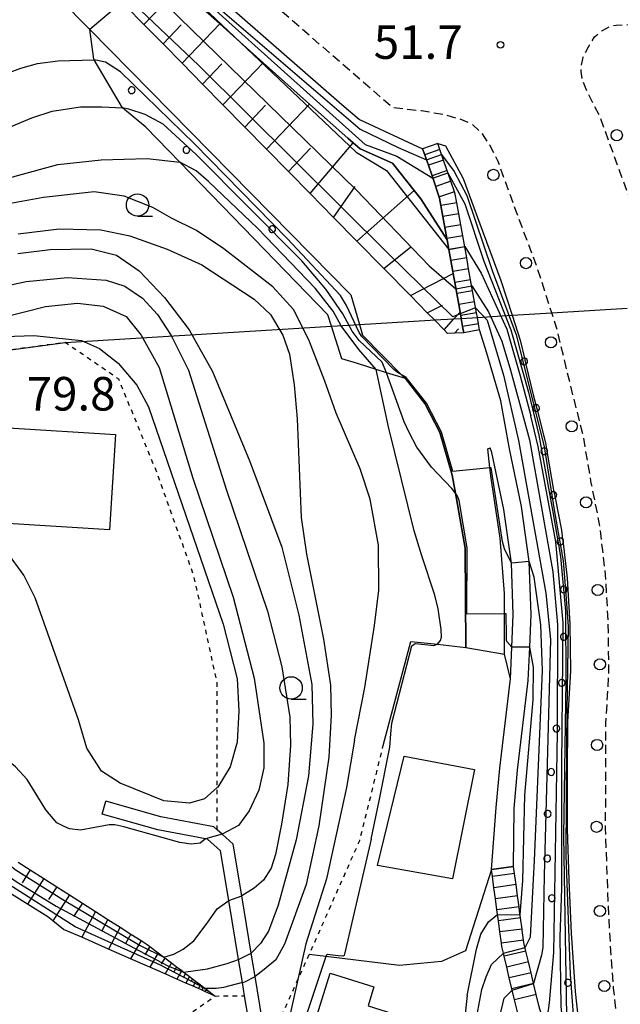
# Model space of a CAD drawing. Extents: x -16000 to -14000, y 96000 to 97500.
# Drawn here: x -15521 to -15454, y 96509 to 96619 of the extents above; entities that cross this region are included whole.
import ezdxf
from ezdxf.enums import TextEntityAlignment as Align

# ---------------------------------------------------------------- set-up
doc = ezdxf.new("R2010")
doc.units = 0
doc.linetypes.add('221300', pattern=[1.5, 1, -0.5])
doc.linetypes.add('630100', pattern=[1, 0.5, -0.5])
for name, color, linetype in [('1104000', 7, 'Continuous'), ('2101000', 7, 'Continuous'), ('2101001', 7, 'Continuous'), ('2213000', 7, '221300'), ('2214000', 3, 'Continuous'), ('2214111', 3, 'Continuous'), ('2214121', 3, 'Continuous'), ('2214990', 3, 'Continuous'), ('2238000', 3, 'Continuous'), ('3001000', 4, 'Continuous'), ('6101110', 6, 'Continuous'), ('6101121', 6, 'Continuous'), ('6101990', 6, 'Continuous'), ('6110000', 1, '611000'), ('6110110', 1, '611011'), ('6110120', 1, 'Continuous'), ('6110990', 1, 'Continuous'), ('6301000', 3, '630100'), ('6331000', 3, 'Continuous'), ('7101000', 2, 'Continuous'), ('7101001', 8, 'Continuous'), ('7102000', 6, 'Continuous'), ('7102001', 8, 'Continuous'), ('7312000', 1, 'Continuous')]:
    doc.layers.add(name, color=color, linetype=linetype)
doc.styles.add('PlotAnnotation', font='MS Gothic.ttf')
doc.linetypes.add('611000', pattern='A,1,[3,dmdr.shx,S=0.2,R=0,X=0,Y=0],1', length=2)
doc.linetypes.add('611011', pattern='A,1,[3,dmdr.shx,S=0.2,R=0,X=0,Y=0],1', length=2)

# ---------------------------------------------------------------- blocks, each defined once
blk = doc.blocks.new('223800')
at = {"layer": '2238000'}
blk.add_circle((0, 0), 0.25, dxfattribs=at)
blk = doc.blocks.new('633100')
at = {"layer": '6331000'}
blk.add_lwpolyline([(0, -0.5), (0.67, -0.5)], dxfattribs=at)
blk.add_circle((0, 0), 0.5, dxfattribs=at)
blk = doc.blocks.new('731200')
at = {"layer": '7312000'}
blk.add_circle((0, 0), 0.15, dxfattribs=at)

msp = doc.modelspace()

# ---------------------------------------------------------------- linework, layer by layer
at = {"layer": '1104000', "flags": 128}
msp.add_lwpolyline([(-15579.5, 96571.21), (-15524.28, 96581.91), (-15515.68, 96583.06), (-15485.93, 96584.88), (-15482.81, 96585.07), (-15474.93, 96585.55), (-15474.44, 96585.58), (-15472.26, 96585.71), (-15471.45, 96585.76), (-15469.65, 96585.87), (-15465.77, 96586.11), (-15461.34, 96586.38), (-15452.93, 96586.89)], dxfattribs=at)
at = {"layer": '2101000', "flags": 128}
for points in [[(-15507.06, 96629.14), (-15484.78, 96609.66)], [(-15512.93, 96618.06), (-15516.35, 96621.54), (-15519.59, 96624.84)], [(-15475.76, 96604.7), (-15475.53, 96604.05), (-15475.23, 96603.18), (-15475.12, 96602.87), (-15474.71, 96601.69), (-15473.86, 96599.2), (-15473.71, 96598.37), (-15473.49, 96597.14), (-15473.27, 96595.91), (-15473.05, 96594.68), (-15473.03, 96594.54), (-15472.83, 96593.45), (-15472.61, 96592.22), (-15472.39, 96590.99), (-15472.35, 96590.76), (-15472.17, 96589.76), (-15471.95, 96588.53), (-15471.73, 96587.3), (-15471.58, 96586.47), (-15471.55, 96586.27), (-15471.51, 96586.07), (-15471.45, 96585.76), (-15471.29, 96584.84), (-15471.17, 96584.15), (-15472.19, 96584.11), (-15472.97, 96584.08), (-15473.36, 96584.48), (-15474.44, 96585.58), (-15475.24, 96586.39), (-15477.12, 96588.3), (-15480.11, 96591.35), (-15483.1, 96594.39), (-15485.7, 96597.05), (-15488.31, 96599.7), (-15490.75, 96602.18), (-15493.18, 96604.66), (-15495.62, 96607.14), (-15498.06, 96609.63), (-15500.34, 96611.95), (-15502.62, 96614.27), (-15504.75, 96616.44), (-15506.88, 96618.61), (-15508.87, 96620.63)], [(-15512.93, 96618.06), (-15483.79, 96588.39), (-15482.81, 96585.07), (-15482.47, 96583.9), (-15478.08, 96579.43), (-15477.69, 96579.03)], [(-15484.78, 96609.66), (-15482.82, 96607.98), (-15475.76, 96604.7)], [(-15474.06, 96605.29), (-15473.22, 96605.06), (-15471.24, 96601.41), (-15469.38, 96596.32), (-15467.01, 96590), (-15465.76, 96586.11), (-15464.88, 96583.34), (-15464.39, 96581.31), (-15464.22, 96580.62), (-15463.41, 96577.23), (-15463.12, 96576.1), (-15462.94, 96575.39), (-15462.05, 96571.86), (-15461.94, 96571.19), (-15461.86, 96570.7), (-15461.14, 96566.57), (-15461.1, 96566.38), (-15461.07, 96566.22), (-15461.05, 96566.11), (-15460.97, 96565.7), (-15460.25, 96562.1), (-15460.13, 96561.09), (-15460.11, 96560.91), (-15460.09, 96560.76), (-15460.08, 96560.73), (-15460.07, 96560.64), (-15459.6, 96556.73), (-15459.33, 96551.57), (-15459.25, 96546.38), (-15459.59, 96540.66), (-15459.6, 96534.87), (-15459.63, 96528.71), (-15459.43, 96522.97), (-15459.17, 96517.06), (-15458.72, 96510.53), (-15458.04, 96504.37)], [(-15465.6, 96524.5), (-15465.54, 96530.99), (-15465.15, 96535.28), (-15463.96, 96545.3), (-15463.8, 96549.03), (-15463.64, 96552.65), (-15463.86, 96558.58), (-15464.73, 96564.75), (-15466.06, 96571.17), (-15467.04, 96576.54), (-15468.58, 96581.86), (-15469.4, 96584.47), (-15469.52, 96585.15), (-15469.65, 96585.87), (-15469.74, 96586.38), (-15469.96, 96587.61), (-15470.18, 96588.84), (-15470.4, 96590.08), (-15470.62, 96591.31), (-15470.84, 96592.54), (-15471.06, 96593.77), (-15471.28, 96595), (-15471.5, 96596.23), (-15471.72, 96597.46), (-15471.94, 96598.69), (-15472.11, 96599.65), (-15472.2, 96599.91), (-15472.61, 96601.09), (-15473.42, 96603.45), (-15473.83, 96604.63), (-15474.06, 96605.29)], [(-15477.69, 96579.03), (-15475.51, 96576.24), (-15473.84, 96573), (-15472.45, 96568.23), (-15472.1, 96566.24), (-15471.02, 96560.08), (-15470.94, 96548.99)], [(-15466.61, 96548.25), (-15466.62, 96552.74), (-15466.62, 96555), (-15467.1, 96561.18), (-15468.11, 96567.92), (-15468.24, 96569.06), (-15468.49, 96571.19), (-15468.23, 96571.29)], [(-15465.95, 96545.46), (-15465.8, 96549.03), (-15465.64, 96552.66), (-15465.85, 96558.4), (-15466.71, 96564.4), (-15468.02, 96570.79), (-15468.23, 96571.29)], [(-15468.08, 96524.16), (-15467.54, 96531.09), (-15467.14, 96535.49), (-15465.95, 96545.46)], [(-15489.34, 96486.87), (-15491.07, 96491.85), (-15492.24, 96496.49), (-15492.74, 96500.71), (-15493.15, 96504.2), (-15494.48, 96512.23), (-15494.91, 96514.83), (-15495.97, 96521.21), (-15496.93, 96527.02), (-15498.15, 96528.11), (-15498.69, 96528.59), (-15499.09, 96528.95), (-15504.99, 96530.06), (-15511.14, 96531.79)], [(-15490.76, 96486.38), (-15492.5, 96491.42), (-15493.72, 96496.21), (-15493.83, 96497.19), (-15494.63, 96503.99), (-15495.64, 96510.06), (-15495.88, 96511.53), (-15496.31, 96514.13), (-15497.4, 96520.72), (-15498.32, 96526.25), (-15499.77, 96527.55), (-15500.02, 96527.6), (-15505.33, 96528.6), (-15511.54, 96530.35)]]:
    msp.add_lwpolyline(points, dxfattribs=at)
at = {"layer": '2101001', "flags": 128}
for points in [[(-15470.94, 96548.99), (-15466.61, 96548.25)], [(-15511.54, 96530.35), (-15511.14, 96531.79)], [(-15468.08, 96524.16), (-15465.6, 96524.5)]]:
    msp.add_lwpolyline(points, dxfattribs=at)
at = {"layer": '2213000', "flags": 128}
for points in [[(-15417.42, 96415.11), (-15416.45, 96415.44), (-15415.73, 96415.73), (-15415.22, 96416.02), (-15414.7, 96416.42), (-15414.44, 96416.82), (-15414.25, 96417.25), (-15414.18, 96417.73), (-15414.18, 96418.07), (-15414.2, 96418.18), (-15414.9, 96419.43), (-15419.68, 96427.25), (-15424.74, 96434.9), (-15429.51, 96441.74), (-15432.83, 96446.79), (-15435.63, 96451.53), (-15439.47, 96458.91), (-15442.98, 96466.35), (-15446.47, 96475.73), (-15449.05, 96483.75), (-15449.31, 96484.73), (-15450.84, 96490.44), (-15452.5, 96498.58), (-15453.79, 96505.03), (-15454.43, 96510.91), (-15454.88, 96517.31), (-15455.13, 96523.14), (-15455.33, 96528.77), (-15455.3, 96534.85), (-15455.29, 96540.52), (-15454.95, 96546.29), (-15455.03, 96551.71), (-15455.32, 96557.1), (-15456, 96562.78), (-15456.92, 96567.36), (-15457.84, 96572.76), (-15459.23, 96578.26), (-15460.74, 96584.5), (-15461.34, 96586.38), (-15462.95, 96591.41), (-15465.34, 96597.8), (-15467.33, 96603.31), (-15468.25, 96605.11), (-15469.09, 96606.39), (-15470.26, 96607.48), (-15471.62, 96608.02), (-15473.33, 96608.51), (-15475.89, 96608.94), (-15479.09, 96609.29), (-15503.4, 96630.4)], [(-15380.92, 96372.89), (-15382.42, 96378.01), (-15385.29, 96386), (-15389.13, 96396.35), (-15394.05, 96406.13), (-15399.05, 96416.46), (-15404.19, 96425.68), (-15409.22, 96433.91), (-15414.48, 96441.86), (-15419.24, 96448.7), (-15422.3, 96453.35), (-15424.79, 96457.56), (-15428.36, 96464.42), (-15431.54, 96471.16), (-15434.76, 96479.79), (-15437.15, 96487.26), (-15437.6, 96488.95), (-15438.77, 96493.29), (-15440.35, 96501.03), (-15441.52, 96506.92), (-15442.08, 96512.02), (-15442.5, 96518.01), (-15442.74, 96523.63), (-15442.93, 96528.96), (-15442.9, 96534.82), (-15442.89, 96540.14), (-15442.54, 96546.01), (-15442.63, 96552.14), (-15442.59, 96560.44), (-15442.89, 96565.58), (-15443.45, 96570.98), (-15444.52, 96575.85), (-15446.41, 96582.37), (-15448.08, 96587.19), (-15448.4, 96588.12), (-15451.23, 96595.47), (-15453.7, 96602.08), (-15455.93, 96608.25), (-15457.42, 96611.16), (-15457.92, 96612.44), (-15458.04, 96613.35), (-15458.04, 96614.05), (-15457.83, 96614.97), (-15457.25, 96616.1), (-15456.56, 96617.23), (-15455.76, 96617.88), (-15454.91, 96618.37), (-15454.16, 96618.54), (-15452.5, 96618.6), (-15450.78, 96618.35), (-15447.57, 96617.49)]]:
    msp.add_lwpolyline(points, dxfattribs=at)
at = {"layer": '2214000', "flags": 128}
for points in [[(-15469.4, 96584.47), (-15469.52, 96585.15), (-15469.65, 96585.87), (-15469.74, 96586.38), (-15469.96, 96587.61), (-15470.18, 96588.84), (-15470.4, 96590.08), (-15470.62, 96591.31), (-15470.84, 96592.54), (-15471.06, 96593.77), (-15471.28, 96595), (-15471.5, 96596.23), (-15471.72, 96597.46), (-15471.94, 96598.69), (-15472.11, 96599.65), (-15472.2, 96599.91), (-15472.61, 96601.09), (-15473.42, 96603.45), (-15473.83, 96604.63), (-15474.06, 96605.29)], [(-15471.17, 96584.15), (-15471.29, 96584.84), (-15471.45, 96585.76), (-15471.51, 96586.07), (-15471.55, 96586.27), (-15471.58, 96586.47), (-15471.73, 96587.3), (-15471.95, 96588.53), (-15472.17, 96589.76), (-15472.35, 96590.76), (-15472.39, 96590.99), (-15472.61, 96592.22), (-15472.83, 96593.45), (-15473.03, 96594.54), (-15473.05, 96594.68), (-15473.27, 96595.91), (-15473.49, 96597.14), (-15473.71, 96598.37), (-15473.86, 96599.2), (-15474.71, 96601.69), (-15475.12, 96602.87), (-15475.23, 96603.18), (-15475.53, 96604.05), (-15475.76, 96604.7)], [(-15465.09, 96507.85), (-15465.22, 96508.4), (-15465.51, 96509.62), (-15465.76, 96510.67), (-15465.8, 96510.84), (-15466.08, 96512.05), (-15466.37, 96513.27), (-15466.66, 96514.49), (-15466.73, 96514.81), (-15466.91, 96515.56), (-15466.96, 96515.95), (-15467.13, 96517.19), (-15467.3, 96518.43), (-15467.4, 96519.13), (-15467.47, 96519.67), (-15467.64, 96520.91), (-15467.8, 96522.14), (-15467.97, 96523.38), (-15468.08, 96524.16)], [(-15462.78, 96508.98), (-15463.07, 96510.2), (-15463.36, 96511.42), (-15463.49, 96511.96), (-15463.65, 96512.63), (-15463.78, 96513.2), (-15463.94, 96513.85), (-15464.23, 96515.06), (-15464.45, 96516.01), (-15464.49, 96516.29), (-15464.64, 96517.38), (-15464.66, 96517.52), (-15464.82, 96518.76), (-15464.93, 96519.53), (-15464.99, 96520), (-15465.16, 96521.24), (-15465.33, 96522.48), (-15465.36, 96522.7), (-15465.49, 96523.72), (-15465.6, 96524.5)]]:
    msp.add_lwpolyline(points, dxfattribs=at)
at = {"layer": '2214111', "flags": 128}
for points in [[(-15469.4, 96584.47), (-15471.17, 96584.15)], [(-15465.6, 96524.5), (-15468.08, 96524.16)]]:
    msp.add_lwpolyline(points, dxfattribs=at)
at = {"layer": '2214121', "flags": 128}
msp.add_lwpolyline([(-15474.06, 96605.29), (-15475.76, 96604.7)], dxfattribs=at)
at = {"layer": '2214990', "flags": 128}
for points in [[(-15473.83, 96604.63), (-15475.53, 96604.05)], [(-15473.42, 96603.45), (-15475.12, 96602.87)], [(-15473.02, 96602.27), (-15474.71, 96601.69)], [(-15472.61, 96601.09), (-15474.3, 96600.51)], [(-15472.2, 96599.91), (-15473.88, 96599.33)], [(-15471.94, 96598.69), (-15473.71, 96598.37)], [(-15471.72, 96597.46), (-15473.49, 96597.14)], [(-15471.5, 96596.23), (-15473.27, 96595.91)], [(-15471.28, 96595), (-15473.05, 96594.68)], [(-15471.06, 96593.77), (-15472.83, 96593.45)], [(-15470.84, 96592.54), (-15472.61, 96592.22)], [(-15470.62, 96591.31), (-15472.39, 96590.99)], [(-15470.4, 96590.08), (-15472.17, 96589.76)], [(-15470.18, 96588.84), (-15471.95, 96588.53)], [(-15469.96, 96587.61), (-15471.73, 96587.3)], [(-15469.74, 96586.38), (-15471.51, 96586.07)], [(-15469.52, 96585.15), (-15471.29, 96584.84)], [(-15465.49, 96523.72), (-15467.97, 96523.38)], [(-15465.33, 96522.48), (-15467.81, 96522.14)], [(-15465.16, 96521.24), (-15467.64, 96520.91)], [(-15464.99, 96520), (-15467.47, 96519.67)], [(-15464.82, 96518.76), (-15467.3, 96518.43)], [(-15464.66, 96517.52), (-15467.13, 96517.19)], [(-15464.49, 96516.29), (-15466.96, 96515.95)], [(-15464.23, 96515.06), (-15466.66, 96514.49)], [(-15463.94, 96513.85), (-15466.37, 96513.27)], [(-15463.65, 96512.63), (-15466.08, 96512.05)], [(-15463.36, 96511.42), (-15465.8, 96510.84)], [(-15463.07, 96510.2), (-15465.51, 96509.62)]]:
    msp.add_lwpolyline(points, dxfattribs=at)
at = {"layer": '3001000', "flags": 128}
for points in [[(-15522.01, 96573.52), (-15510.07, 96572.79), (-15510.72, 96562.13), (-15523.32, 96562.9), (-15523.02, 96567.7), (-15525.28, 96567.83), (-15525.01, 96572.2), (-15522.1, 96572.02), (-15522.01, 96573.52)], [(-15469.96, 96535.35), (-15472.42, 96523.11), (-15480.8, 96524.62), (-15477.83, 96536.82), (-15469.96, 96535.35)], [(-15481.86, 96508.93), (-15475.82, 96507.04), (-15479.63, 96494.86), (-15482.6, 96495.79), (-15483.22, 96493.81), (-15487.92, 96495.27), (-15487.07, 96497.99), (-15489.13, 96498.63), (-15488.02, 96502.18), (-15489.23, 96502.56), (-15486.1, 96512.57), (-15481.2, 96511.04), (-15481.86, 96508.93)]]:
    msp.add_lwpolyline(points, close=True, dxfattribs=at)
at = {"layer": '6101110', "flags": 128}
for points in [[(-15471.17, 96584.15), (-15472.19, 96584.11), (-15472.97, 96584.08), (-15473.36, 96584.48), (-15474.44, 96585.58), (-15475.24, 96586.39), (-15477.12, 96588.3), (-15480.11, 96591.35), (-15483.1, 96594.39), (-15485.7, 96597.05), (-15488.31, 96599.7), (-15490.75, 96602.18), (-15493.18, 96604.66), (-15495.62, 96607.14), (-15498.06, 96609.63), (-15500.34, 96611.95), (-15502.62, 96614.27), (-15504.75, 96616.44), (-15506.88, 96618.61), (-15508.87, 96620.63), (-15509.31, 96621.08), (-15510.86, 96622.66), (-15512.72, 96624.56), (-15514.66, 96626.53)], [(-15520.93, 96525), (-15519.58, 96524.14), (-15518.07, 96523.17), (-15516.63, 96522.25), (-15515.19, 96521.33), (-15513.74, 96520.4), (-15512.28, 96519.47), (-15510.9, 96518.59), (-15509.53, 96517.71), (-15508.36, 96516.96), (-15507.2, 96516.22), (-15506.53, 96515.79), (-15506.23, 96515.56), (-15505.29, 96514.85), (-15504.68, 96514.39), (-15504.55, 96514.29), (-15503.81, 96513.73), (-15503.24, 96513.3), (-15502.67, 96512.87), (-15502.46, 96512.71), (-15502.23, 96512.54), (-15501.79, 96512.21), (-15501.46, 96511.95), (-15501.12, 96511.7), (-15500.87, 96511.51), (-15500.61, 96511.31), (-15500.22, 96511.02), (-15500.07, 96510.9), (-15499.91, 96510.78), (-15499.79, 96510.69), (-15498.92, 96510.03)]]:
    msp.add_lwpolyline(points, dxfattribs=at)
at = {"layer": '6101121', "flags": 128}
for points in [[(-15502.95, 96622.72), (-15498.42, 96618.67), (-15493.57, 96614.33), (-15488.38, 96609.7), (-15484.12, 96605.89), (-15483.51, 96605.38), (-15482.73, 96604.72), (-15479.14, 96603.11), (-15476.7, 96600.05), (-15475.96, 96599.12), (-15473.03, 96594.54), (-15472.83, 96593.45), (-15472.61, 96592.22), (-15472.39, 96590.99), (-15472.35, 96590.76), (-15472.17, 96589.76), (-15471.95, 96588.53), (-15471.73, 96587.3), (-15471.58, 96586.47), (-15471.55, 96586.27), (-15471.51, 96586.07), (-15471.45, 96585.76), (-15471.29, 96584.84), (-15471.17, 96584.15)], [(-15498.92, 96510.03), (-15500.09, 96510.55), (-15500.45, 96510.71), (-15500.81, 96510.87), (-15501.38, 96511.12), (-15502.22, 96511.48), (-15503.22, 96511.92), (-15504.53, 96512.5), (-15506.23, 96513.25), (-15508.39, 96514.2), (-15510.83, 96515.27), (-15513.83, 96516.59), (-15515.86, 96517.48), (-15517.07, 96518.43), (-15517.63, 96518.87), (-15519.9, 96520.28), (-15523.22, 96522.34)]]:
    msp.add_lwpolyline(points, dxfattribs=at)
at = {"layer": '6101990', "flags": 128}
for points in [[(-15506.88, 96618.61), (-15502.95, 96622.72)], [(-15504.75, 96616.44), (-15502.72, 96618.57)], [(-15502.62, 96614.27), (-15498.42, 96618.67)], [(-15500.34, 96611.95), (-15498.17, 96614.22)], [(-15498.06, 96609.63), (-15493.57, 96614.33)], [(-15493.18, 96604.66), (-15488.38, 96609.7)], [(-15495.62, 96607.14), (-15493.3, 96609.58)], [(-15488.31, 96599.7), (-15483.51, 96605.38)], [(-15490.75, 96602.18), (-15488.27, 96604.78)], [(-15485.7, 96597.05), (-15483.31, 96600.48)], [(-15483.1, 96594.39), (-15476.7, 96600.05)], [(-15480.11, 96591.35), (-15477.09, 96593.75)], [(-15477.12, 96588.3), (-15472.35, 96590.76)], [(-15475.24, 96586.39), (-15473.56, 96587.25)], [(-15473.36, 96584.48), (-15472.26, 96585.71), (-15471.58, 96586.47)], [(-15472.19, 96584.11), (-15471.76, 96584.59)], [(-15519.58, 96524.14), (-15520.5, 96522.68)], [(-15518.07, 96523.17), (-15519.9, 96520.28)], [(-15516.63, 96522.25), (-15517.54, 96520.81)], [(-15515.19, 96521.33), (-15517.07, 96518.43)], [(-15513.74, 96520.4), (-15514.75, 96518.92)], [(-15512.28, 96519.47), (-15513.83, 96516.59)], [(-15510.9, 96518.59), (-15511.62, 96517.26)], [(-15509.53, 96517.71), (-15510.83, 96515.27)], [(-15508.36, 96516.96), (-15508.97, 96515.84)], [(-15507.2, 96516.22), (-15508.39, 96514.19)], [(-15506.23, 96515.56), (-15506.77, 96514.64)], [(-15505.29, 96514.85), (-15506.23, 96513.25)], [(-15504.55, 96514.29), (-15504.96, 96513.58)], [(-15503.81, 96513.73), (-15504.53, 96512.5)], [(-15503.24, 96513.3), (-15503.56, 96512.75)], [(-15502.67, 96512.87), (-15503.22, 96511.92)], [(-15502.23, 96512.54), (-15502.48, 96512.12)], [(-15501.79, 96512.21), (-15502.22, 96511.48)], [(-15501.46, 96511.95), (-15501.63, 96511.63)], [(-15501.12, 96511.7), (-15501.38, 96511.11)], [(-15500.87, 96511.51), (-15500.98, 96511.25)], [(-15500.61, 96511.31), (-15500.81, 96510.86)], [(-15500.42, 96511.16), (-15500.52, 96510.97)], [(-15500.22, 96511.02), (-15500.45, 96510.7)], [(-15500.07, 96510.9), (-15500.17, 96510.76)], [(-15499.91, 96510.78), (-15500.09, 96510.55)], [(-15499.79, 96510.69), (-15499.87, 96510.59)]]:
    msp.add_lwpolyline(points, dxfattribs=at)
at = {"layer": '6110000', "flags": 128}
for points in [[(-15512.93, 96618.06), (-15516.35, 96621.54), (-15519.59, 96624.84)], [(-15477.06, 96549.66), (-15474.11, 96549.34), (-15470.94, 96548.99), (-15471.02, 96560.08), (-15472.1, 96566.24), (-15472.45, 96568.23), (-15473.84, 96573), (-15475.51, 96576.24), (-15477.69, 96579.03)], [(-15468.08, 96524.16), (-15467.54, 96531.09), (-15467.14, 96535.49), (-15465.95, 96545.46), (-15466.61, 96548.25), (-15466.62, 96552.74), (-15466.62, 96555), (-15467.1, 96561.18), (-15468.11, 96567.92), (-15468.24, 96569.06), (-15468.49, 96571.19)], [(-15480.15, 96538.03), (-15477.06, 96549.66)], [(-15468.08, 96524.16), (-15470.96, 96515.07), (-15473.67, 96513.88), (-15478.35, 96513.46), (-15486.56, 96514.44), (-15488.43, 96514.66)]]:
    msp.add_lwpolyline(points, dxfattribs=at)
at = {"layer": '6110110', "flags": 128}
for points in [[(-15473.03, 96594.54), (-15475.96, 96599.12), (-15476.7, 96600.05), (-15479.14, 96603.11), (-15482.73, 96604.72), (-15483.51, 96605.38), (-15484.12, 96605.89), (-15488.38, 96609.7), (-15493.57, 96614.33), (-15498.42, 96618.67), (-15502.95, 96622.72), (-15507.19, 96626.51), (-15509.29, 96628.38)], [(-15477.69, 96579.03), (-15479.78, 96579.69), (-15480.96, 96580.05), (-15483.02, 96580.7), (-15484.79, 96581.25), (-15485.93, 96584.88), (-15486.33, 96586.14), (-15502.89, 96603.2), (-15506.69, 96607.12), (-15509.29, 96609.3), (-15512.45, 96614.65), (-15512.49, 96614.72), (-15512.93, 96618.06)], [(-15453.79, 96484.82), (-15454.21, 96485.89), (-15454.67, 96487.06), (-15455.12, 96488.22), (-15455.58, 96489.39), (-15456.04, 96490.55), (-15456.49, 96491.71), (-15456.95, 96492.88), (-15457.41, 96494.04), (-15458.32, 96496.37), (-15458.36, 96496.47), (-15459.14, 96498.65), (-15459.56, 96499.83), (-15459.98, 96501), (-15460.4, 96502.18), (-15460.82, 96503.36), (-15461.24, 96504.54), (-15462.68, 96508.56), (-15462.78, 96508.98), (-15463.07, 96510.2), (-15463.36, 96511.42), (-15463.49, 96511.96), (-15463.65, 96512.63), (-15463.78, 96513.2), (-15463.94, 96513.85), (-15464.23, 96515.06), (-15464.45, 96516.01), (-15464.49, 96516.29), (-15464.64, 96517.38), (-15464.66, 96517.52), (-15464.82, 96518.76), (-15464.93, 96519.53), (-15464.99, 96520), (-15465.16, 96521.24), (-15465.33, 96522.48), (-15465.36, 96522.7), (-15465.49, 96523.72), (-15465.6, 96524.5), (-15465.54, 96530.99), (-15465.15, 96535.28), (-15463.96, 96545.3), (-15463.8, 96549.03), (-15463.64, 96552.65), (-15463.86, 96558.58), (-15464.73, 96564.75), (-15466.06, 96571.17), (-15467.04, 96576.54), (-15468.58, 96581.86), (-15469.4, 96584.47), (-15469.52, 96585.15), (-15469.65, 96585.87), (-15469.74, 96586.38), (-15469.96, 96587.61), (-15470.18, 96588.84), (-15470.4, 96590.08), (-15470.62, 96591.31), (-15470.84, 96592.54), (-15471.06, 96593.77), (-15471.28, 96595), (-15471.5, 96596.23), (-15471.72, 96597.46), (-15471.94, 96598.69), (-15472.11, 96599.65), (-15472.2, 96599.91), (-15472.61, 96601.09), (-15473.42, 96603.45), (-15473.83, 96604.63), (-15474.06, 96605.29)]]:
    msp.add_lwpolyline(points, dxfattribs=at)
at = {"layer": '6110120', "flags": 128}
for points in [[(-15509.29, 96628.38), (-15507.73, 96628.91), (-15507.06, 96629.14), (-15484.78, 96609.66), (-15482.82, 96607.98), (-15475.76, 96604.7), (-15475.53, 96604.05), (-15475.23, 96603.18), (-15475.12, 96602.87), (-15474.71, 96601.69), (-15473.86, 96599.2), (-15473.71, 96598.37), (-15473.49, 96597.14), (-15473.27, 96595.91), (-15473.05, 96594.68), (-15473.03, 96594.54)], [(-15512.93, 96618.06), (-15483.79, 96588.39), (-15482.81, 96585.07), (-15482.47, 96583.9), (-15478.08, 96579.43), (-15477.69, 96579.03)], [(-15474.06, 96605.29), (-15473.22, 96605.06), (-15471.24, 96601.41), (-15469.38, 96596.32), (-15467.01, 96590), (-15465.77, 96586.11), (-15464.88, 96583.34), (-15464.39, 96581.31), (-15464.22, 96580.62), (-15463.41, 96577.23), (-15463.12, 96576.1), (-15462.94, 96575.39), (-15462.05, 96571.86), (-15461.94, 96571.19), (-15461.86, 96570.7), (-15461.14, 96566.57), (-15461.1, 96566.38), (-15461.07, 96566.22), (-15461.05, 96566.11), (-15460.97, 96565.7), (-15460.25, 96562.1), (-15460.13, 96561.09), (-15460.11, 96560.91), (-15460.09, 96560.76), (-15460.08, 96560.73), (-15460.07, 96560.63), (-15459.6, 96556.73), (-15459.33, 96551.57), (-15459.25, 96546.38), (-15459.59, 96540.66), (-15459.6, 96534.87), (-15459.63, 96528.71), (-15459.43, 96522.97), (-15459.17, 96517.06), (-15458.72, 96510.53), (-15458.04, 96504.37)]]:
    msp.add_lwpolyline(points, dxfattribs=at)
at = {"layer": '6110990', "flags": 128}
for points in [[(-15508.61, 96611.15), (-15508.56, 96611.04), (-15508.48, 96610.96), (-15508.38, 96610.9), (-15508.26, 96610.88), (-15508.14, 96610.9), (-15508.04, 96610.95), (-15507.95, 96611.03), (-15507.9, 96611.13), (-15507.88, 96611.25), (-15507.89, 96611.36), (-15507.94, 96611.47), (-15508.02, 96611.55), (-15508.13, 96611.61), (-15508.24, 96611.63), (-15508.36, 96611.62), (-15508.46, 96611.56), (-15508.55, 96611.48), (-15508.6, 96611.38), (-15508.63, 96611.27), (-15508.61, 96611.15)], [(-15502.44, 96604.34), (-15502.35, 96604.26), (-15502.24, 96604.22), (-15502.13, 96604.21), (-15502.01, 96604.23), (-15501.91, 96604.29), (-15501.83, 96604.38), (-15501.79, 96604.49), (-15501.77, 96604.6), (-15501.8, 96604.72), (-15501.86, 96604.82), (-15501.95, 96604.9), (-15502.06, 96604.94), (-15502.17, 96604.96), (-15502.29, 96604.93), (-15502.39, 96604.87), (-15502.47, 96604.78), (-15502.51, 96604.67), (-15502.52, 96604.56), (-15502.5, 96604.44), (-15502.44, 96604.34)], [(-15492.85, 96595.49), (-15492.77, 96595.41), (-15492.66, 96595.36), (-15492.54, 96595.35), (-15492.43, 96595.38), (-15492.33, 96595.43), (-15492.25, 96595.52), (-15492.2, 96595.63), (-15492.19, 96595.75), (-15492.22, 96595.86), (-15492.28, 96595.96), (-15492.36, 96596.04), (-15492.47, 96596.09), (-15492.59, 96596.1), (-15492.7, 96596.07), (-15492.8, 96596.01), (-15492.88, 96595.93), (-15492.93, 96595.82), (-15492.94, 96595.7), (-15492.91, 96595.59), (-15492.85, 96595.49)], [(-15464.75, 96580.78), (-15464.68, 96580.69), (-15464.59, 96580.61), (-15464.48, 96580.57), (-15464.36, 96580.57), (-15464.25, 96580.6), (-15464.22, 96580.62), (-15464.15, 96580.67), (-15464.08, 96580.76), (-15464.04, 96580.87), (-15464.04, 96580.99), (-15464.07, 96581.1), (-15464.14, 96581.2), (-15464.23, 96581.27), (-15464.34, 96581.31), (-15464.39, 96581.31), (-15464.46, 96581.31), (-15464.57, 96581.28), (-15464.67, 96581.22), (-15464.74, 96581.12), (-15464.78, 96581.01), (-15464.78, 96580.89), (-15464.75, 96580.78)], [(-15463.43, 96575.61), (-15463.38, 96575.51), (-15463.29, 96575.43), (-15463.19, 96575.38), (-15463.07, 96575.36), (-15462.96, 96575.38), (-15462.85, 96575.44), (-15462.77, 96575.52), (-15462.72, 96575.63), (-15462.71, 96575.74), (-15462.73, 96575.86), (-15462.78, 96575.96), (-15462.87, 96576.04), (-15462.97, 96576.09), (-15463.09, 96576.11), (-15463.12, 96576.1), (-15463.21, 96576.09), (-15463.31, 96576.03), (-15463.39, 96575.95), (-15463.44, 96575.84), (-15463.46, 96575.73), (-15463.43, 96575.61)], [(-15462.53, 96570.78), (-15462.47, 96570.67), (-15462.38, 96570.59), (-15462.27, 96570.55), (-15462.16, 96570.53), (-15462.04, 96570.56), (-15461.94, 96570.62), (-15461.86, 96570.7), (-15461.81, 96570.81), (-15461.8, 96570.93), (-15461.83, 96571.04), (-15461.88, 96571.14), (-15461.94, 96571.19), (-15461.97, 96571.22), (-15462.08, 96571.27), (-15462.19, 96571.28), (-15462.31, 96571.26), (-15462.41, 96571.2), (-15462.49, 96571.11), (-15462.54, 96571.01), (-15462.55, 96570.89), (-15462.53, 96570.78)], [(-15461.51, 96565.88), (-15461.45, 96565.78), (-15461.37, 96565.7), (-15461.26, 96565.65), (-15461.14, 96565.64), (-15461.03, 96565.66), (-15460.97, 96565.7), (-15460.93, 96565.72), (-15460.85, 96565.81), (-15460.8, 96565.91), (-15460.79, 96566.03), (-15460.81, 96566.14), (-15460.87, 96566.25), (-15460.96, 96566.33), (-15461.06, 96566.37), (-15461.1, 96566.38), (-15461.18, 96566.39), (-15461.29, 96566.36), (-15461.4, 96566.3), (-15461.48, 96566.22), (-15461.52, 96566.11), (-15461.54, 96565.99), (-15461.51, 96565.88)], [(-15460.75, 96560.72), (-15460.7, 96560.61), (-15460.62, 96560.53), (-15460.51, 96560.47), (-15460.4, 96560.45), (-15460.28, 96560.47), (-15460.17, 96560.52), (-15460.09, 96560.6), (-15460.07, 96560.63), (-15460.04, 96560.71), (-15460.02, 96560.82), (-15460.03, 96560.94), (-15460.08, 96561.04), (-15460.13, 96561.09), (-15460.16, 96561.13), (-15460.27, 96561.18), (-15460.38, 96561.2), (-15460.5, 96561.19), (-15460.61, 96561.14), (-15460.69, 96561.05), (-15460.74, 96560.95), (-15460.77, 96560.84), (-15460.75, 96560.72)], [(-15460.36, 96555.39), (-15460.32, 96555.28), (-15460.25, 96555.19), (-15460.15, 96555.12), (-15460.04, 96555.09), (-15459.92, 96555.1), (-15459.81, 96555.14), (-15459.72, 96555.21), (-15459.65, 96555.31), (-15459.62, 96555.42), (-15459.62, 96555.54), (-15459.66, 96555.65), (-15459.74, 96555.74), (-15459.83, 96555.8), (-15459.95, 96555.84), (-15460.06, 96555.83), (-15460.17, 96555.79), (-15460.27, 96555.72), (-15460.33, 96555.62), (-15460.36, 96555.51), (-15460.36, 96555.39)], [(-15460.37, 96550.12), (-15460.34, 96550.01), (-15460.27, 96549.91), (-15460.18, 96549.84), (-15460.07, 96549.8), (-15459.95, 96549.79), (-15459.84, 96549.82), (-15459.74, 96549.89), (-15459.67, 96549.98), (-15459.63, 96550.09), (-15459.62, 96550.21), (-15459.65, 96550.32), (-15459.72, 96550.42), (-15459.81, 96550.49), (-15459.92, 96550.53), (-15460.04, 96550.54), (-15460.15, 96550.51), (-15460.25, 96550.44), (-15460.32, 96550.35), (-15460.36, 96550.24), (-15460.37, 96550.12)], [(-15460.59, 96544.99), (-15460.56, 96544.88), (-15460.5, 96544.78), (-15460.41, 96544.7), (-15460.3, 96544.66), (-15460.18, 96544.66), (-15460.07, 96544.69), (-15459.97, 96544.75), (-15459.9, 96544.85), (-15459.85, 96544.96), (-15459.85, 96545.07), (-15459.88, 96545.19), (-15459.95, 96545.28), (-15460.04, 96545.36), (-15460.15, 96545.4), (-15460.26, 96545.4), (-15460.38, 96545.37), (-15460.48, 96545.31), (-15460.55, 96545.22), (-15460.59, 96545.11), (-15460.59, 96544.99)], [(-15461.2, 96539.91), (-15461.17, 96539.8), (-15461.12, 96539.69), (-15461.03, 96539.61), (-15460.92, 96539.57), (-15460.81, 96539.55), (-15460.69, 96539.57), (-15460.59, 96539.63), (-15460.51, 96539.72), (-15460.46, 96539.82), (-15460.45, 96539.94), (-15460.47, 96540.06), (-15460.53, 96540.16), (-15460.61, 96540.24), (-15460.72, 96540.29), (-15460.84, 96540.3), (-15460.95, 96540.28), (-15461.05, 96540.22), (-15461.13, 96540.13), (-15461.18, 96540.03), (-15461.2, 96539.91)], [(-15461.78, 96535.04), (-15461.75, 96534.92), (-15461.69, 96534.82), (-15461.6, 96534.75), (-15461.5, 96534.7), (-15461.38, 96534.69), (-15461.26, 96534.72), (-15461.16, 96534.78), (-15461.09, 96534.86), (-15461.04, 96534.97), (-15461.03, 96535.09), (-15461.06, 96535.2), (-15461.12, 96535.3), (-15461.2, 96535.38), (-15461.31, 96535.43), (-15461.43, 96535.44), (-15461.54, 96535.41), (-15461.64, 96535.35), (-15461.72, 96535.26), (-15461.77, 96535.16), (-15461.78, 96535.04)], [(-15462.17, 96530.33), (-15462.13, 96530.22), (-15462.06, 96530.12), (-15461.97, 96530.05), (-15461.86, 96530.02), (-15461.74, 96530.02), (-15461.63, 96530.05), (-15461.53, 96530.12), (-15461.46, 96530.21), (-15461.43, 96530.33), (-15461.42, 96530.44), (-15461.46, 96530.55), (-15461.53, 96530.65), (-15461.62, 96530.72), (-15461.73, 96530.76), (-15461.85, 96530.76), (-15461.96, 96530.72), (-15462.06, 96530.65), (-15462.13, 96530.56), (-15462.17, 96530.45), (-15462.17, 96530.33)], [(-15462.21, 96525.33), (-15462.18, 96525.22), (-15462.11, 96525.12), (-15462.01, 96525.05), (-15461.9, 96525.02), (-15461.79, 96525.02), (-15461.67, 96525.05), (-15461.58, 96525.12), (-15461.51, 96525.21), (-15461.47, 96525.33), (-15461.47, 96525.44), (-15461.51, 96525.55), (-15461.57, 96525.65), (-15461.67, 96525.72), (-15461.78, 96525.76), (-15461.9, 96525.76), (-15462.01, 96525.72), (-15462.1, 96525.66), (-15462.17, 96525.56), (-15462.21, 96525.45), (-15462.21, 96525.33)], [(-15461.7, 96520.85), (-15461.64, 96520.75), (-15461.56, 96520.66), (-15461.46, 96520.61), (-15461.34, 96520.59), (-15461.23, 96520.6), (-15461.12, 96520.65), (-15461.04, 96520.74), (-15460.98, 96520.84), (-15460.96, 96520.95), (-15460.98, 96521.07), (-15461.03, 96521.18), (-15461.11, 96521.26), (-15461.21, 96521.32), (-15461.33, 96521.34), (-15461.44, 96521.32), (-15461.55, 96521.27), (-15461.63, 96521.19), (-15461.69, 96521.09), (-15461.71, 96520.97), (-15461.7, 96520.85)], [(-15459.87, 96511.37), (-15459.81, 96511.27), (-15459.72, 96511.2), (-15459.62, 96511.15), (-15459.5, 96511.14), (-15459.39, 96511.17), (-15459.28, 96511.23), (-15459.21, 96511.32), (-15459.16, 96511.43), (-15459.15, 96511.54), (-15459.18, 96511.66), (-15459.24, 96511.76), (-15459.33, 96511.84), (-15459.44, 96511.88), (-15459.56, 96511.89), (-15459.67, 96511.86), (-15459.77, 96511.8), (-15459.85, 96511.71), (-15459.89, 96511.6), (-15459.9, 96511.49), (-15459.87, 96511.37)]]:
    msp.add_lwpolyline(points, dxfattribs=at)
at = {"layer": '6301000', "flags": 128}
for points in [[(-15498.69, 96528.59), (-15498.69, 96533.32), (-15498.7, 96544.99), (-15501.27, 96556.87), (-15505.4, 96568.44), (-15509.69, 96578.96), (-15515.68, 96583.06), (-15524.28, 96581.91), (-15531, 96577.66), (-15531.71, 96577.21), (-15532.68, 96572.33), (-15541.13, 96567.04), (-15541.79, 96566.63)], [(-15493.15, 96504.2), (-15489.68, 96511.89), (-15488.43, 96514.66), (-15482.79, 96527.4), (-15480.15, 96538.03)], [(-15513.31, 96497.68), (-15508.45, 96501.21), (-15504.36, 96505.62), (-15502.78, 96507.36), (-15498.92, 96510.03), (-15495.64, 96510.06)]]:
    msp.add_lwpolyline(points, dxfattribs=at)
at = {"layer": '7101000', "flags": 128}
for points in [[(-15520.92, 96595.21), (-15516.35, 96595.75), (-15511.71, 96595.67), (-15508.46, 96594.98), (-15504.28, 96593.51), (-15500.41, 96591.73), (-15494.56, 96587.91), (-15492.76, 96586.2), (-15491.39, 96583.89), (-15490.62, 96581.75), (-15490.1, 96578.32), (-15489.76, 96574.55), (-15489.33, 96563.5), (-15488.72, 96559.4), (-15486.82, 96549.91), (-15486.06, 96544.78), (-15485.97, 96541.37), (-15486.25, 96536.72), (-15487.34, 96529.05), (-15488.77, 96522.48), (-15491.2, 96515.84), (-15492.17, 96514.06), (-15493.46, 96512.98), (-15494.48, 96512.23)], [(-15495.88, 96511.53), (-15498.01, 96510.99), (-15498.81, 96510.87), (-15500.02, 96510.87)], [(-15466.77, 96499.69), (-15467.44, 96500.47), (-15467.7, 96501.74), (-15467.71, 96503.94), (-15467.14, 96507.75), (-15466.64, 96509.78), (-15465.75, 96510.68)]]:
    msp.add_lwpolyline(points, dxfattribs=at)
at = {"layer": '7101001', "flags": 128}
for points in [[(-15469.84, 96586.93), (-15471.55, 96586.27), (-15472.39, 96585.95), (-15479.54, 96592.94), (-15500.77, 96614.03), (-15508.68, 96621.6), (-15509.31, 96621.08), (-15512.93, 96618.06), (-15516.34, 96621.54)], [(-15469.84, 96586.93), (-15468.57, 96585.56), (-15466.72, 96579.41), (-15465.04, 96572.11), (-15462.01, 96555.04), (-15461.47, 96549.88), (-15462.17, 96523.5), (-15462.33, 96515.44), (-15462.48, 96514.6), (-15463.36, 96511.42)], [(-15500.02, 96510.87), (-15500.05, 96510.89), (-15505.03, 96513.48), (-15514.56, 96517.78), (-15522.49, 96522.83), (-15524.63, 96524.77), (-15526.08, 96526.81), (-15527.64, 96530.79), (-15530.45, 96539.52), (-15533.67, 96547.11), (-15535.52, 96550.68), (-15536.21, 96551.64), (-15536.81, 96552)], [(-15495.88, 96511.53), (-15495.6, 96511.61), (-15494.48, 96512.23)], [(-15465.75, 96510.68), (-15463.36, 96511.42)]]:
    msp.add_lwpolyline(points, dxfattribs=at)
at = {"layer": '7102000', "flags": 128}
for points in [[(-15541.85, 96606.1), (-15533.69, 96607.72), (-15530.72, 96608.83), (-15525.09, 96611.53), (-15522.72, 96612.93), (-15520.64, 96613.73), (-15518.76, 96614.24), (-15516.49, 96614.55), (-15512.45, 96614.65)], [(-15544.48, 96602.46), (-15535.35, 96602.76), (-15532.47, 96603.08), (-15530.2, 96603.58), (-15527.43, 96604.59), (-15522.69, 96606.79), (-15519.42, 96608.19), (-15517.15, 96608.9), (-15513.98, 96609.41), (-15511.6, 96609.42), (-15509.29, 96609.3)], [(-15544.5, 96599.04), (-15539.09, 96599.48), (-15533.05, 96599.41), (-15528.59, 96599.73), (-15525.52, 96600.34), (-15521.27, 96601.65), (-15516.52, 96602.96), (-15511.67, 96603.48), (-15506.52, 96603.61), (-15502.89, 96603.2)], [(-15483.37, 96538.63), (-15482.2, 96544.51), (-15481.15, 96551.45), (-15480.67, 96555.38), (-15480.7, 96560.42), (-15481.62, 96565.57), (-15482.73, 96568.93), (-15485.43, 96575.15), (-15486.68, 96578.74), (-15488.48, 96583.38), (-15490.19, 96586.74), (-15492.48, 96589.3), (-15497.95, 96593.53), (-15501.03, 96595.59), (-15503.81, 96596.96), (-15505.9, 96598.14), (-15509.08, 96599.41), (-15512.45, 96599.89), (-15518.09, 96599.26), (-15522.19, 96598.53)], [(-15520.97, 96593), (-15517.36, 96593.46), (-15512.79, 96593.53), (-15509.95, 96592.82), (-15507.43, 96591.09), (-15504.59, 96588.1), (-15501.83, 96584.48), (-15499.23, 96579.83), (-15495.05, 96569.75), (-15491.49, 96560.19), (-15489.57, 96552.6), (-15488.12, 96544.84), (-15488.04, 96540.43), (-15488.51, 96534.63), (-15489.9, 96527.5), (-15491.89, 96520.19), (-15492.99, 96517.29), (-15493.87, 96515.89), (-15494.91, 96514.83)], [(-15531.53, 96587.38), (-15520.02, 96589.88), (-15515.41, 96590.32), (-15511.11, 96590.03), (-15509.01, 96589.37), (-15507.05, 96588.03), (-15505.38, 96586.21), (-15503.85, 96583.83), (-15501.9, 96579.96), (-15497.72, 96566.68), (-15493.1, 96553.05), (-15491.49, 96546.82), (-15490.61, 96541.18), (-15490.53, 96538.06), (-15490.83, 96533.66), (-15491.53, 96529.22), (-15492.18, 96525.84), (-15492.66, 96524.33), (-15493.55, 96522.96), (-15494.57, 96522.07), (-15495.97, 96521.21)], [(-15532.12, 96583.48), (-15517.87, 96587.1), (-15514.32, 96587.45), (-15511.45, 96587.11), (-15508.87, 96585.96), (-15507.21, 96583.9), (-15505.2, 96580.28), (-15501.41, 96567.89), (-15496.93, 96554.62), (-15494.57, 96545.55), (-15493.5, 96538.3), (-15493.5, 96535.52), (-15494.04, 96533.02), (-15495.12, 96530.72), (-15496.34, 96529.1), (-15498.15, 96528.11)], [(-15523.52, 96583.69), (-15519.19, 96583.86), (-15513.85, 96583.3), (-15511.83, 96582.4), (-15509.75, 96580.77), (-15507.67, 96578.3), (-15506.38, 96575.89), (-15498.05, 96551.57), (-15496.48, 96545.49), (-15496.27, 96541.9), (-15496.48, 96538.39), (-15497.27, 96535.66), (-15498.64, 96533.37), (-15498.69, 96533.32), (-15500.14, 96532.08), (-15501.8, 96531.58), (-15504.67, 96531.86), (-15509.55, 96533.8), (-15511.63, 96535.16), (-15513.28, 96537.74), (-15514.21, 96540.9), (-15519.03, 96554.52), (-15520.3, 96557.06), (-15522.21, 96559.68)], [(-15474.11, 96549.34), (-15473.78, 96549.75), (-15473.67, 96550.12), (-15473.68, 96551), (-15474.04, 96553.31), (-15474.41, 96554.82), (-15475.85, 96559.21), (-15476.71, 96562.02), (-15479.59, 96573.64), (-15480.96, 96580.05)], [(-15474.76, 96569.13), (-15476.42, 96571.35), (-15477.28, 96573), (-15477.83, 96574.21), (-15479.78, 96579.69)], [(-15472.1, 96566.24), (-15472.49, 96566.76), (-15474.76, 96569.13)], [(-15481.52, 96527.56), (-15480.6, 96531.85), (-15479.42, 96537.85), (-15479.3, 96539.34)], [(-15500.02, 96527.6), (-15500.62, 96527.13), (-15501.62, 96527.01), (-15502.86, 96527.17), (-15509.12, 96528.93), (-15510.12, 96529.17), (-15510.76, 96529.17), (-15513.96, 96528.56), (-15515.19, 96528.73), (-15515.81, 96528.96), (-15516.61, 96529.38), (-15517.85, 96530.85), (-15519.93, 96534.22), (-15521.23, 96535.65), (-15522.84, 96536.94), (-15524.55, 96537.73), (-15526.25, 96538.11)], [(-15483.37, 96538.63), (-15484.25, 96533.32), (-15486.5, 96523.13), (-15488.79, 96515.85), (-15489.68, 96511.89), (-15491.6, 96503.36), (-15492.28, 96501.85), (-15492.74, 96500.71)], [(-15481.52, 96527.56), (-15484.47, 96514.7)], [(-15504.68, 96514.39), (-15503.55, 96514.7), (-15502.49, 96515.28), (-15501.33, 96516.2), (-15499.83, 96518.18), (-15498.72, 96519.78), (-15497.4, 96520.72)], [(-15470.77, 96510.1), (-15469.76, 96515.25), (-15469.27, 96516.93), (-15468.39, 96518.32), (-15467.4, 96519.13)], [(-15502.46, 96512.71), (-15499.79, 96513.07), (-15497.58, 96513.68), (-15496.31, 96514.13)], [(-15486.56, 96514.44), (-15489.19, 96506.64), (-15489.79, 96503.72), (-15489.96, 96501.19), (-15489.85, 96498.73), (-15489.1, 96496.08), (-15487.78, 96492.7), (-15487.24, 96490.71), (-15487.14, 96489.42), (-15487.31, 96488.06), (-15487.96, 96486.84), (-15489.05, 96486.13), (-15490.17, 96485.99), (-15491.19, 96486.09), (-15492.09, 96486.61)], [(-15469.35, 96493.94), (-15469.97, 96498.09), (-15470.09, 96502.45), (-15469.82, 96507.2), (-15469.14, 96510.77), (-15468.66, 96512.16), (-15468.07, 96513.55), (-15466.73, 96514.81)], [(-15470.77, 96510.1), (-15471.74, 96501.26), (-15472.64, 96498.5), (-15473.67, 96496.37), (-15480.33, 96489.05), (-15482.62, 96486.14), (-15484.16, 96484.83), (-15485.53, 96484.2), (-15487.75, 96483.97), (-15491.06, 96484.26), (-15493.12, 96484.37), (-15494.26, 96484.2), (-15496.55, 96483.17), (-15497.69, 96482.95), (-15499.34, 96482.89), (-15501.57, 96483.35), (-15503.17, 96484.37), (-15505.12, 96485.21)]]:
    msp.add_lwpolyline(points, dxfattribs=at)
at = {"layer": '7102001', "flags": 128}
for points in [[(-15529.01, 96635.88), (-15525.31, 96637.15), (-15521.88, 96638.33), (-15518, 96634.38), (-15512.95, 96629.23), (-15511.4, 96627.65), (-15483.19, 96600.11), (-15475.02, 96591.65), (-15472.05, 96589.07), (-15470.28, 96589.39), (-15468.39, 96586.5), (-15466.93, 96583.21), (-15465.94, 96579.96)], [(-15508.48, 96628.35), (-15496.09, 96616.59), (-15483.19, 96604.33), (-15479.8, 96602.29), (-15472.83, 96593.46), (-15471.06, 96593.78), (-15469.22, 96590.8), (-15466.35, 96584.57), (-15464.85, 96579.35), (-15463.66, 96574.87)], [(-15507.75, 96628.39), (-15482.72, 96606.89), (-15478.49, 96604.85), (-15475.34, 96603.49), (-15473.64, 96604.08), (-15472.22, 96602.16), (-15470.84, 96599.49), (-15468.01, 96591.1), (-15465.32, 96583.93), (-15463.39, 96576.2), (-15462.2, 96571.39), (-15461.06, 96564.35), (-15460.07, 96558.65), (-15459.78, 96554.92), (-15459.51, 96551.33), (-15459.66, 96541.85), (-15459.69, 96538.25), (-15459.78, 96525.72), (-15459.28, 96512.44), (-15458.79, 96505.95), (-15457.67, 96500.18), (-15455.85, 96491.95), (-15455.12, 96488.22)], [(-15507.9, 96628.32), (-15482.17, 96605.21), (-15478.63, 96603.89), (-15474.63, 96601.44), (-15472.93, 96602.03), (-15471.05, 96598.56), (-15468.93, 96592.16), (-15465.9, 96584.49), (-15463.95, 96577.5), (-15462.8, 96572.71), (-15461.18, 96563.93), (-15460.38, 96559.16), (-15459.8, 96553.05), (-15459.78, 96545.28), (-15460.03, 96527.94), (-15459.71, 96507.78), (-15458.91, 96503.2), (-15457.1, 96496.24), (-15456.15, 96491.96), (-15456.04, 96490.55)], [(-15463.32, 96556.85), (-15463.86, 96558.58), (-15465.85, 96558.4), (-15466.61, 96560.01), (-15466.83, 96560.81), (-15468.12, 96569.07), (-15468.24, 96569.06), (-15472.4, 96568.65), (-15473.65, 96573.06), (-15475.34, 96576.29), (-15477.61, 96579.14), (-15478.06, 96579.41), (-15478.57, 96579.71), (-15478.98, 96580.06), (-15482.54, 96583.75), (-15482.84, 96584.18), (-15484.28, 96587.21), (-15484.92, 96588.32), (-15490.84, 96594.66), (-15501.24, 96605.28), (-15509.51, 96613.32), (-15511.18, 96614.41), (-15512.45, 96614.65)], [(-15479.78, 96579.69), (-15480.28, 96580.85), (-15482.83, 96583.29), (-15483.62, 96584.33), (-15484.68, 96586.25), (-15486.58, 96589.03), (-15489.25, 96592.19), (-15501.07, 96604.07), (-15504.72, 96607.48), (-15506.76, 96608.54), (-15508.56, 96609.15), (-15509.29, 96609.3)], [(-15480.96, 96580.05), (-15482.88, 96582.28), (-15484.84, 96584.94), (-15485.77, 96586.56), (-15487.77, 96589.15), (-15494.16, 96595.79), (-15499.67, 96601.05), (-15501.07, 96602.25), (-15502.89, 96603.2)], [(-15465.94, 96579.96), (-15463.82, 96572.17), (-15461.21, 96557.44), (-15460.7, 96551.5), (-15460.72, 96539.48), (-15461.13, 96514.9), (-15461.64, 96509.26), (-15462, 96506.67), (-15458.55, 96497), (-15460.91, 96496.19), (-15462.12, 96495.78)], [(-15460.64, 96490.23), (-15459.95, 96493.67), (-15457.6, 96494.54), (-15457.81, 96497.7), (-15459.83, 96504.3), (-15460.28, 96508.89), (-15460.39, 96516.64), (-15460.2, 96522.04), (-15460.2, 96535.8), (-15460.05, 96551.75), (-15460.87, 96560.79), (-15462.84, 96571.45), (-15463.66, 96574.87)], [(-15543.32, 96566.23), (-15542.24, 96564.82), (-15538.05, 96556.23), (-15535.81, 96551.93), (-15534.09, 96549.18), (-15530.09, 96540.96), (-15526.15, 96529.55), (-15524.72, 96526.47), (-15524.4, 96525.89), (-15523.89, 96525.13), (-15522.97, 96524.17), (-15522.47, 96523.76), (-15521.16, 96522.82), (-15516.68, 96520.09), (-15508.01, 96515.4), (-15504.21, 96513.42), (-15502.46, 96512.71)], [(-15542.64, 96566.41), (-15541.82, 96565.07), (-15535.23, 96551.8), (-15531.34, 96545.74), (-15528.25, 96538.97), (-15524.99, 96529.53), (-15524.17, 96527.69), (-15523.76, 96526.88), (-15523.13, 96525.89), (-15522.73, 96525.43), (-15522.24, 96524.95), (-15521.26, 96524.16), (-15515.93, 96520.81), (-15507.3, 96515.68), (-15504.68, 96514.39)], [(-15463.38, 96546.77), (-15463.8, 96549.03), (-15465.8, 96549.03), (-15466.35, 96549.66), (-15466.4, 96549.85), (-15466.41, 96550.29), (-15466.42, 96552.74), (-15466.62, 96552.74), (-15470.82, 96552.69), (-15470.8, 96560.12), (-15471.69, 96565.4), (-15471.88, 96565.9), (-15472.1, 96566.24)], [(-15466.73, 96514.81), (-15464.32, 96515.47), (-15463.73, 96516.63), (-15463.28, 96525.18), (-15462.36, 96546.42), (-15462.55, 96551.51), (-15463.32, 96556.85)], [(-15479.3, 96539.34), (-15479.2, 96540.53), (-15476.95, 96549.15), (-15476.72, 96549.37), (-15476.57, 96549.41), (-15474.51, 96549.19), (-15474.11, 96549.34)], [(-15467.4, 96519.13), (-15464.87, 96519.09), (-15464.57, 96522.93), (-15464.35, 96532.47), (-15463.41, 96543.14), (-15463.38, 96546.77)], [(-15498.15, 96528.11), (-15500.02, 96527.6)], [(-15497.4, 96520.72), (-15495.97, 96521.21)], [(-15496.31, 96514.13), (-15494.91, 96514.83)], [(-15484.47, 96514.7), (-15484.53, 96514.57), (-15484.66, 96514.49), (-15485.18, 96514.51), (-15486.4, 96514.66), (-15486.51, 96514.61), (-15486.56, 96514.44)]]:
    msp.add_lwpolyline(points, dxfattribs=at)

# ---------------------------------------------------------------- block references
at = {"layer": '2238000', "xscale": 2.5, "yscale": 2.5, "zscale": 2.5}
for p in [(-15454.08, 96606.23), (-15467.85, 96601.8), (-15464.22, 96591.94), (-15461.43, 96583.08), (-15459.11, 96573.7), (-15457.5, 96565.2), (-15456.2, 96555.41), (-15455.96, 96547.1), (-15456.27, 96538.09), (-15456.33, 96528.94), (-15455.96, 96519.53), (-15455.47, 96511.15)]:
    msp.add_blockref('223800', p, dxfattribs=at)
at = {"layer": '6331000', "xscale": 2.5, "yscale": 2.5, "zscale": 2.5}
for p in [(-15507.6, 96598.43), (-15490.45, 96544.46)]:
    msp.add_blockref('633100', p, dxfattribs=at)
at = {"layer": '7312000', "xscale": 2.5, "yscale": 2.5, "zscale": 2.5}
msp.add_blockref('731200', (-15467.06, 96616.33, 51.68), dxfattribs=at)

# ---------------------------------------------------------------- texts
at = {"layer": '7312000', "style": 'PlotAnnotation'}
for s, p in [('51.7', (-15476.25, 96616.15)), ('79.8', (-15515.02, 96576.85))]:
    msp.add_text(s, height=3.75, dxfattribs=at).set_placement(p, align=Align.MIDDLE)

doc.saveas('drawing.dxf')
